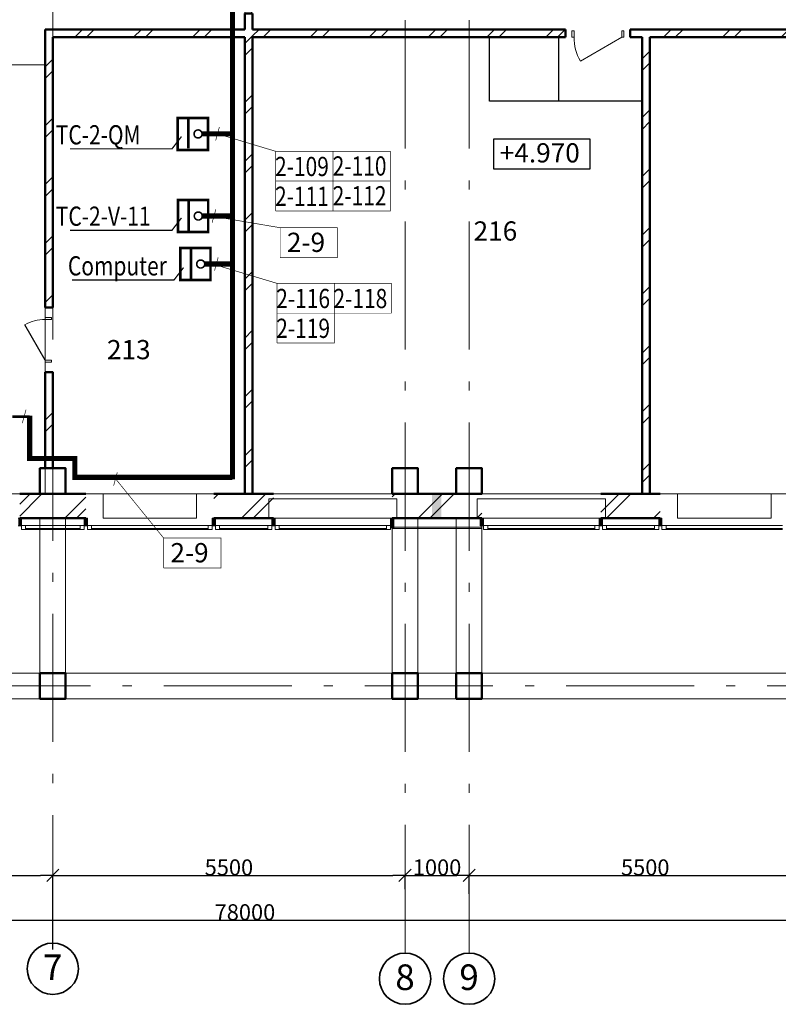
# Model space of a CAD drawing. Units: millimetres. Extents: x 564314 to 680057, y 321499 to 402731.
# Drawn here: x 609667 to 621512, y 337304 to 352678 of the extents above; entities that cross this region are included whole.
import ezdxf

# ---------------------------------------------------------------- set-up
doc = ezdxf.new("R2010")
doc.units = ezdxf.units.MM
doc.linetypes.add('Штрихштриховая', pattern=[3141.111112, 2000, -500, 141.111112, -500])
for name, color, linetype in [('0241_Schrift-6', 7, 'Continuous'), ('Балки', 7, 'Continuous'), ('Двери ArchiCAD', 7, 'Continuous'), ('Наружные стены', 7, 'Continuous'), ('Огражд.  лестн.', 7, 'Continuous'), ('Пром_площ', 7, 'Continuous'), ('Размерные цепочки', 7, 'Continuous')]:
    doc.layers.add(name, color=color, linetype=linetype)
for name, color, linetype, lineweight in [('Балки_Ном_пера__21', 7, 'Continuous', 20), ('Двери ArchiCAD_Ном_пера__10', 7, 'Continuous', 25), ('Двери ArchiCAD_Ном_пера__14', 7, 'Continuous', 18), ('Двери ArchiCAD_Ном_пера__21', 7, 'Continuous', 20), ('Двери ArchiCAD_Ном_пера__23', 7, 'Continuous', 20), ('Двери ArchiCAD_Ном_пера__91', 255, 'Continuous', 20), ('Колонны_Ном_пера__5', 7, 'Continuous', 50), ('Крыши_Ном_пера__1', 163, 'Continuous', 20), ('Крыши_Ном_пера__120', 253, 'Continuous', 15), ('Наружные стены_Ном_пера__12', 7, 'Continuous', 35), ('Наружные стены_Ном_пера__20', 7, 'Continuous', 15), ('Наружные стены_Ном_пера__21', 7, 'Continuous', 20), ('Наружные стены_Ном_пера__234', 30, 'Continuous', 18), ('Наружные стены_Ном_пера__5', 7, 'Continuous', 50), ('Наружные стены_Ном_пера__7', 7, 'Continuous', 20), ('Наружные стены_Ном_пера__97', 7, 'Continuous', 20), ('Огражд.  лестн._Ном_пера__1', 163, 'Continuous', 20), ('Огражд.  лестн._Ном_пера__20', 7, 'Continuous', 15), ('Огражд.  лестн._Ном_пера__21', 7, 'Continuous', 20), ('Огражд.  лестн._Ном_пера__27', 7, 'Continuous', 20), ('Окна ArchiCAD_Ном_пера__1', 163, 'Continuous', 20), ('Окна ArchiCAD_Ном_пера__33', 7, 'Continuous', 20), ('Пром_площ_Ном_пера__255', 255, 'Continuous', 13), ('Тексты_Ном_пера__2', 7, 'Continuous', 25), ('Тексты_Ном_пера__33', 7, 'Continuous', 20), ('Фас система_Ном_пера__2', 7, 'Continuous', 25)]:
    doc.layers.add(name, color=color, linetype=linetype, lineweight=lineweight)
doc.styles.add('Размер', font='ARIAL.TTF', dxfattribs={"width": 0.8})
doc.styles.add('СГЕНЕРИР_СТИЛЬ_1', font='ARIAL.TTF')
doc.styles.add('СГЕНЕРИР_СТИЛЬ_3', font='txt')
doc.styles.add('СГЕНЕРИР_СТИЛЬ_5', font='txt')
doc.dimstyles.new('СГЕНЕРИР_СТИЛЬ__2', dxfattribs={"dimtxt": 250, "dimasz": 190, "dimexe": 0.18, "dimexo": 300, "dimgap": 0.09, "dimtad": 1, "dimdec": 0, "dimzin": 0, "dimdsep": 46, "dimtxsty": 'СГЕНЕРИР_СТИЛЬ_3', "dimblk": 'ARROWHEAD_6', "dimblk1": 'ARROWHEAD_6', "dimblk2": 'ARROWHEAD_6', "dimcen": 0.09, "dimclrd": 256, "dimclre": 256, "dimclrt": 256, "dimadec": 0, "dimazin": 0, "dimtfac": 1, "dimtdec": 4, "dimtmove": 2, "dimatfit": 3, "dimfxl": 0, "dimtolj": 1, "dimtzin": 0, "dimarcsym": 0})
pattern_1 = [(45, (0, 0), (-459.62, 459.62), []), (45, (-91.9, 91.9), (-459.62, 459.62), [])]

# ---------------------------------------------------------------- blocks, each defined once
blk = doc.blocks.new('Перекрытие_6', base_point=(-18492, -13650))
at = {"layer": 'Пром_площ_Ном_пера__255', "linetype": 'Continuous', "flags": 128}
blk.add_lwpolyline([(-18492, -13650), (-12342, -13650), (-12342, -10730), (-10842, -10730), (-10842, -9230), (-6642, -9230), (-6642, -13650), (47658, -13650), (47658, -9230), (51908, -9230), (51908, -10730), (53358, -10730), (53358, -12029), (53358, -13650), (59508, -13650), (59508, -4368), (-18492, -4370), (-18492, -10325)], close=True, dxfattribs=at)
blk = doc.blocks.new('Перегородка_11')
at = {"layer": 'Огражд.  лестн._Ном_пера__20', "linetype": 'Continuous'}
for points in [[(22833, -14180), (22783, -14180), (22783, -14030), (22833, -14030)], [(24233, -14150), (24183, -14150), (24183, -14030), (24233, -14030)], [(26088, -14150), (26038, -14150), (26038, -14030), (26088, -14030)], [(27018, -14150), (26968, -14150), (26968, -14030), (27018, -14030)]]:
    blk.add_hatch(color=256, dxfattribs=at).paths.add_polyline_path(points, flags=0)
at = {"layer": 'Огражд.  лестн._Ном_пера__1', "linetype": 'Continuous'}
for p, q in [((24208, -14170), (22808, -14170)), ((22808, -14170), (22808, -14190)), ((22808, -14190), (24208, -14190)), ((24208, -14190), (24208, -14170))]:
    blk.add_line(p, q, dxfattribs=at)
at = {"layer": 'Огражд.  лестн._Ном_пера__21', "linetype": 'Continuous'}
for p, q in [((22783, -14180), (22783, -14030)), ((22783, -14030), (22833, -14030)), ((22833, -14030), (22833, -14180)), ((24183, -14150), (24183, -14030)), ((24183, -14030), (24233, -14030)), ((24233, -14030), (24233, -14150)), ((26038, -14150), (26038, -14030)), ((26038, -14030), (26088, -14030)), ((26088, -14030), (26088, -14150)), ((26968, -14150), (26968, -14030)), ((26968, -14030), (27018, -14030)), ((27018, -14030), (27018, -14150)), ((22833, -14180), (22783, -14180)), ((24233, -14150), (24183, -14150)), ((26088, -14150), (26038, -14150)), ((27018, -14150), (26968, -14150))]:
    blk.add_line(p, q, dxfattribs=at)
at = {"layer": 'Окна ArchiCAD_Ном_пера__1', "linetype": 'Continuous'}
for p, q in [((24233, -14145), (24298, -14145)), ((24233, -14205), (24233, -14145)), ((24298, -14205), (24233, -14205)), ((24298, -14145), (24298, -14205)), ((24298, -14145), (25973, -14145)), ((24298, -14190), (25973, -14190)), ((25973, -14205), (24298, -14205)), ((25973, -14205), (25973, -14145)), ((25973, -14145), (26038, -14145)), ((26038, -14205), (25973, -14205)), ((26038, -14145), (26038, -14205)), ((26088, -14145), (26153, -14145)), ((26088, -14205), (26088, -14145)), ((26153, -14205), (26088, -14205)), ((26153, -14145), (26153, -14205)), ((26153, -14145), (26903, -14145)), ((26153, -14190), (26903, -14190)), ((26903, -14205), (26153, -14205)), ((26903, -14205), (26903, -14145)), ((26903, -14145), (26968, -14145)), ((26968, -14205), (26903, -14205)), ((26968, -14145), (26968, -14205)), ((27018, -14145), (27083, -14145)), ((27018, -14205), (27018, -14145)), ((27083, -14205), (27018, -14205)), ((27083, -14145), (27083, -14205)), ((27083, -14145), (28903, -14145)), ((27083, -14190), (28903, -14190)), ((28903, -14205), (27083, -14205))]:
    blk.add_line(p, q, dxfattribs=at)
blk = doc.blocks.new('Дверь металлическая 2 12')
at = {"layer": 'Двери ArchiCAD_Ном_пера__14', "linetype": 'Continuous'}
for p, q in [((600, 0), (-127, 420)), ((-600, 0), (-288, 180)), ((-600, 0), (-650, 0)), ((-650, 0), (-650, -100)), ((-650, 0), (-650, -100)), ((-600, -100), (-600, 0)), ((650, 0), (600, 0)), ((600, 0), (600, -100)), ((650, -100), (650, 0)), ((650, 0), (650, -100)), ((-650, -100), (-600, -100)), ((600, -100), (650, -100))]:
    blk.add_line(p, q, dxfattribs=at)
for centre, radius, start, end in [((600, 0), 840, 150, 180), ((-600, 0), 360, 0, 30)]:
    blk.add_arc(centre, radius, start, end, dxfattribs=at)
blk = doc.blocks.new('Стена_153', base_point=(20508, -13650))
at = {"layer": 'Наружные стены_Ном_пера__20', "linetype": 'Continuous'}
h = blk.add_hatch(dxfattribs=at)
h.set_pattern_fill('DOUBLE_1_4', color=256, style=0, pattern_type=2)
h.set_pattern_definition(pattern_1)
h.paths.add_polyline_path([(20628, -4370), (20508, -4370), (20508, -4850), (20608, -4850), (20628, -4850)], flags=0)
h = blk.add_hatch(dxfattribs=at)
h.set_pattern_fill('DOUBLE_1_4', color=256, style=0, pattern_type=2)
h.set_pattern_definition(pattern_1)
h.paths.add_polyline_path([(20608, -6150), (20508, -6150), (20508, -13650), (20628, -13650), (20628, -6150)], flags=0)
at = {"layer": 'Наружные стены_Ном_пера__5', "linetype": 'Continuous'}
for p, q in [((20508, -4370), (20508, -4850)), ((20628, -4850), (20628, -4370)), ((20508, -4850), (20608, -4850)), ((20608, -4850), (20628, -4850)), ((20508, -6150), (20608, -6150)), ((20508, -6150), (20508, -6400)), ((20608, -6150), (20628, -6150)), ((20628, -6400), (20628, -6150)), ((20508, -6520), (20508, -13650)), ((20628, -13650), (20628, -6520)), ((20508, -13650), (20628, -13650))]:
    blk.add_line(p, q, dxfattribs=at)
at = {"layer": 'Двери ArchiCAD_Ном_пера__14', "linetype": 'Continuous', "rotation": 90}
blk.add_blockref('Дверь металлическая 2 12', (20508, -5500), dxfattribs=at)
blk = doc.blocks.new('Дверь металлическая 1 11_2')
at = {"layer": 'Двери ArchiCAD_Ном_пера__14', "linetype": 'Continuous'}
for p, q in [((373, 0), (-273, 373)), ((-373, 0), (-405, 0)), ((-405, 0), (-405, -100)), ((-405, 0), (-405, -100)), ((-373, -100), (-373, 0)), ((405, 0), (373, 0)), ((373, 0), (373, -100)), ((405, -100), (405, 0)), ((405, 0), (405, -100)), ((-405, -100), (-373, -100)), ((373, -100), (405, -100))]:
    blk.add_line(p, q, dxfattribs=at)
blk.add_arc((373, 0), 746, 150, 180, dxfattribs=at)
blk = doc.blocks.new('Стена_159', base_point=(17388, -6400))
at = {"layer": 'Наружные стены_Ном_пера__20', "linetype": 'Continuous'}
h = blk.add_hatch(dxfattribs=at)
h.set_pattern_fill('DOUBLE_1_4', color=256, style=0, pattern_type=2)
h.set_pattern_definition(pattern_1)
h.paths.add_polyline_path([(20508, -6520), (20508, -6400), (17388, -6400), (17508, -6520)], flags=0)
h = blk.add_hatch(dxfattribs=at)
h.set_pattern_fill('DOUBLE_1_4', color=256, style=0, pattern_type=2)
h.set_pattern_definition(pattern_1)
h.paths.add_polyline_path([(20628, -6400), (20628, -6520), (25514, -6520), (25514, -6400)], flags=0)
h = blk.add_hatch(dxfattribs=at)
h.set_pattern_fill('DOUBLE_1_4', color=256, style=0, pattern_type=2)
h.set_pattern_definition(pattern_1)
h.paths.add_polyline_path([(30791, -6400), (26524, -6400), (26524, -6520), (30791, -6520)], flags=0)
at = {"layer": 'Наружные стены_Ном_пера__5', "linetype": 'Continuous'}
for p, q in [((20508, -6400), (17388, -6400)), ((25514, -6400), (20628, -6400)), ((25514, -6520), (25514, -6400)), ((26524, -6520), (26524, -6400)), ((30791, -6400), (26524, -6400)), ((17508, -6520), (20508, -6520)), ((20628, -6520), (25514, -6520)), ((26524, -6520), (26708, -6520)), ((26828, -6520), (30791, -6520))]:
    blk.add_line(p, q, dxfattribs=at)
at = {"layer": 'Двери ArchiCAD', "linetype": 'Continuous', "xscale": -1, "rotation": 180}
blk.add_blockref('Дверь металлическая 1 11_2', (26019, -6520), dxfattribs=at)
blk = doc.blocks.new('Стена_202', base_point=(26828, -13650))
at = {"layer": 'Наружные стены_Ном_пера__20', "linetype": 'Continuous'}
h = blk.add_hatch(dxfattribs=at)
h.set_pattern_fill('DOUBLE_1_4', color=256, style=0, pattern_type=2)
h.set_pattern_definition(pattern_1)
h.paths.add_polyline_path([(26828, -13650), (26828, -6520), (26708, -6520), (26708, -13650)], flags=0)
at = {"layer": 'Наружные стены_Ном_пера__5', "linetype": 'Continuous'}
for p, q in [((26708, -6520), (26708, -13650)), ((26828, -13650), (26828, -6520)), ((26708, -13650), (26828, -13650))]:
    blk.add_line(p, q, dxfattribs=at)
blk = doc.blocks.new('Дверь металлическая 1 11_10')
at = {"layer": 'Двери ArchiCAD_Ном_пера__10', "linetype": 'Continuous'}
blk.add_line((318, 0), (-233, 318), dxfattribs=at)
at = {"layer": 'Двери ArchiCAD_Ном_пера__21', "linetype": 'Continuous'}
for p, q in [((-350, 0), (-350, -100)), ((350, 0), (350, -100))]:
    blk.add_line(p, q, dxfattribs=at)
at = {"layer": 'Двери ArchiCAD_Ном_пера__23', "linetype": 'Continuous'}
for p, q in [((-318, 0), (-350, 0)), ((-350, 0), (-350, -100)), ((-318, -100), (-318, 0)), ((350, 0), (318, 0)), ((318, 0), (318, -100)), ((350, -100), (350, 0)), ((-350, -100), (-318, -100)), ((318, -100), (350, -100))]:
    blk.add_line(p, q, dxfattribs=at)
at = {"layer": 'Двери ArchiCAD_Ном_пера__91', "linetype": 'Continuous'}
blk.add_arc((318, 0), 636, 150, 180, dxfattribs=at)
blk = doc.blocks.new('Стена_152', base_point=(17388, -13650))
at = {"layer": 'Наружные стены_Ном_пера__20', "linetype": 'Continuous'}
h = blk.add_hatch(dxfattribs=at)
h.set_pattern_fill('DOUBLE_1_4', color=256, style=0, pattern_type=2)
h.set_pattern_definition(pattern_1)
h.paths.add_polyline_path([(17388, -6400), (17388, -10740), (17508, -10740), (17508, -6520)], flags=0)
h = blk.add_hatch(dxfattribs=at)
h.set_pattern_fill('DOUBLE_1_4', color=256, style=0, pattern_type=2)
h.set_pattern_definition(pattern_1)
h.paths.add_polyline_path([(17388, -11750), (17388, -13250), (17508, -13250), (17508, -11750)], flags=0)
at = {"layer": 'Наружные стены_Ном_пера__5', "linetype": 'Continuous'}
for p, q in [((17388, -6400), (17388, -10740)), ((17508, -10740), (17508, -6520)), ((17388, -10740), (17508, -10740)), ((17388, -11750), (17508, -11750)), ((17388, -11750), (17388, -13250)), ((17508, -13250), (17508, -11750)), ((17388, -13650), (17508, -13650))]:
    blk.add_line(p, q, dxfattribs=at)
at = {"layer": 'Двери ArchiCAD', "linetype": 'Continuous', "xscale": -1, "rotation": 90}
blk.add_blockref('Дверь металлическая 1 11_10', (17388, -11245), dxfattribs=at)
blk = doc.blocks.new('Оконный проем_9')
at = {"layer": 'Окна ArchiCAD_Ном_пера__33', "linetype": 'Continuous'}
for p, q in [((-730, 0), (-730, 120)), ((-730, 120), (730, 120)), ((-730, 0), (-730, -260)), ((730, 0), (730, 120)), ((730, 0), (730, -260)), ((-730, -260), (730, -260))]:
    blk.add_line(p, q, dxfattribs=at)
blk = doc.blocks.new('Оконный проем_10')
at = {"layer": 'Окна ArchiCAD_Ном_пера__33', "linetype": 'Continuous'}
for p, q in [((-1000, 0), (-1000, 120)), ((-1000, 120), (1000, 120)), ((-1000, 0), (-1000, -180)), ((1000, 0), (1000, 120)), ((1000, 0), (1000, -180)), ((-1000, -180), (1000, -180))]:
    blk.add_line(p, q, dxfattribs=at)
blk = doc.blocks.new('Стена_390', base_point=(-6642, -14030))
at = {"layer": 'Наружные стены_Ном_пера__97', "linetype": 'Continuous'}
h = blk.add_hatch(dxfattribs=at)
h.set_pattern_fill('DOUBLE_1_4', color=256, style=0, pattern_type=2)
h.set_pattern_definition(pattern_1)
h.paths.add_polyline_path([(16993, -13650), (16993, -14030), (17308, -14030), (17308, -13650)], flags=0)
h = blk.add_hatch(dxfattribs=at)
h.set_pattern_fill('DOUBLE_1_4', color=256, style=0, pattern_type=2)
h.set_pattern_definition(pattern_1)
h.paths.add_polyline_path([(17308, -14030), (17708, -14030), (17708, -13650), (17308, -13650)], flags=0)
h = blk.add_hatch(dxfattribs=at)
h.set_pattern_fill('DOUBLE_1_4', color=256, style=0, pattern_type=2)
h.set_pattern_definition(pattern_1)
h.paths.add_polyline_path([(17708, -13650), (17708, -14030), (18023, -14030), (18023, -13650)], flags=0)
h = blk.add_hatch(dxfattribs=at)
h.set_pattern_fill('DOUBLE_1_4', color=256, style=0, pattern_type=2)
h.set_pattern_definition(pattern_1)
h.paths.add_polyline_path([(20023, -13650), (20023, -14030), (20953, -14030), (20953, -13650)], flags=0)
h = blk.add_hatch(dxfattribs=at)
h.set_pattern_fill('DOUBLE_1_4', color=256, style=0, pattern_type=2)
h.set_pattern_definition(pattern_1)
h.paths.add_polyline_path([(22808, -14030), (23208, -14030), (23208, -13650), (22808, -13650)], flags=0)
h = blk.add_hatch(dxfattribs=at)
h.set_pattern_fill('DOUBLE_1_4', color=256, style=0, pattern_type=2)
h.set_pattern_definition(pattern_1)
h.paths.add_polyline_path([(23208, -13650), (23208, -14030), (23808, -14030), (23808, -13650)], flags=0)
h = blk.add_hatch(dxfattribs=at)
h.set_pattern_fill('DOUBLE_1_4', color=256, style=0, pattern_type=2)
h.set_pattern_definition(pattern_1)
h.paths.add_polyline_path([(23808, -14030), (24208, -14030), (24208, -13650), (23808, -13650)], flags=0)
h = blk.add_hatch(dxfattribs=at)
h.set_pattern_fill('DOUBLE_1_4', color=256, style=0, pattern_type=2)
h.set_pattern_definition(pattern_1)
h.paths.add_polyline_path([(26063, -13650), (26063, -14030), (26993, -14030), (26993, -13650)], flags=0)
at = {"layer": 'Наружные стены_Ном_пера__5', "linetype": 'Continuous'}
for p, q in [((17308, -13650), (16993, -13650)), ((18023, -13650), (17708, -13650)), ((20953, -13650), (20023, -13650)), ((23808, -13650), (23208, -13650)), ((26993, -13650), (26063, -13650)), ((16993, -14030), (18023, -14030)), ((20023, -14030), (20953, -14030)), ((22808, -14030), (24208, -14030)), ((26063, -14030), (26993, -14030))]:
    blk.add_line(p, q, dxfattribs=at)
at = {"layer": 'Окна ArchiCAD_Ном_пера__33', "linetype": 'Continuous', "rotation": 180}
for name, p in [('Оконный проем_9', (19023, -13910)), ('Оконный проем_9', (27993, -13910)), ('Оконный проем_10', (21880, -13910)), ('Оконный проем_10', (25135, -13910))]:
    blk.add_blockref(name, p, dxfattribs=at)
blk = doc.blocks.new('Балка_48', base_point=(47508, -16650))
at = {"layer": 'Балки_Ном_пера__21', "linetype": 'Continuous'}
for p, q in [((17308, -16450), (11708, -16450)), ((22808, -16450), (17708, -16450)), ((23808, -16450), (23208, -16450)), ((29308, -16450), (24208, -16450)), ((47708, -16850), (-6692, -16850))]:
    blk.add_line(p, q, dxfattribs=at)
blk = doc.blocks.new('Балка_46', base_point=(17508, -14030))
at = {"layer": 'Балки_Ном_пера__21', "linetype": 'Continuous'}
for p, q in [((17308, -14030), (17308, -16450)), ((17308, -14030), (17708, -14030)), ((17708, -14030), (17708, -16450))]:
    blk.add_line(p, q, dxfattribs=at)
blk = doc.blocks.new('Балка_111', base_point=(23008, -14030))
at = {"layer": 'Балки_Ном_пера__21', "linetype": 'Continuous'}
for p, q in [((22808, -14030), (22808, -16450)), ((22808, -14030), (23208, -14030)), ((23208, -14030), (23208, -16450))]:
    blk.add_line(p, q, dxfattribs=at)
blk = doc.blocks.new('Балка_112', base_point=(24008, -14030))
at = {"layer": 'Балки_Ном_пера__21', "linetype": 'Continuous'}
for p, q in [((23808, -14030), (23808, -16450)), ((23808, -14030), (24208, -14030)), ((24208, -14030), (24208, -16450))]:
    blk.add_line(p, q, dxfattribs=at)
blk = doc.blocks.new('Линия_9298', base_point=(17508, -21065))
at = {"layer": 'Наружные стены_Ном_пера__12', "linetype": 'Continuous'}
blk.add_circle((17508, -21065), 400, dxfattribs=at)
at = {"layer": 'Наружные стены_Ном_пера__7', "linetype": 'Штрихштриховая'}
blk.add_line((17508, -20665), (17508, 43006), dxfattribs=at)
blk = doc.blocks.new('Линия_62030', base_point=(24008, -21220))
at = {"layer": 'Наружные стены_Ном_пера__12', "linetype": 'Continuous'}
blk.add_circle((24008, -21220), 400, dxfattribs=at)
at = {"layer": 'Наружные стены_Ном_пера__234', "linetype": 'Штрихштриховая'}
blk.add_line((24008, -20820), (24008, 42692), dxfattribs=at)
blk = doc.blocks.new('Линия_62031', base_point=(23008, -21220))
at = {"layer": 'Наружные стены_Ном_пера__12', "linetype": 'Continuous'}
blk.add_circle((23008, -21220), 400, dxfattribs=at)
at = {"layer": 'Наружные стены_Ном_пера__234', "linetype": 'Штрихштриховая'}
blk.add_line((23008, -20820), (23008, 42692), dxfattribs=at)
blk = doc.blocks.new('ARROWHEAD_6')
at = {"linetype": 'Continuous'}
for p, q in [((0, 0), (-1, 0)), ((-0.5, -0.5), (0.5, 0.5))]:
    blk.add_line(p, q, dxfattribs=at)
blk = doc.blocks.new('*D286')
at = {"layer": 'Defpoints', "color": 0, "linetype": 'Continuous'}
for p in [(610184, 339317), (604184, 337859), (610184, 337859)]:
    blk.add_point(p, dxfattribs=at)
at = {"layer": 'Размерные цепочки', "linetype": 'Continuous', "lineweight": -2}
for p, q in [((604184, 338159), (604184, 339317)), ((604374, 339317), (609994, 339317)), ((610184, 338159), (610184, 339317))]:
    blk.add_line(p, q, dxfattribs=at)
at = {"layer": 'Размерные цепочки', "linetype": 'Continuous', "lineweight": -2, "xscale": 190, "yscale": 190, "zscale": 190, "rotation": 180}
blk.add_blockref('ARROWHEAD_6', (604184, 339317), dxfattribs=at)
at = {"layer": 'Размерные цепочки', "linetype": 'Continuous', "lineweight": -2, "xscale": 190, "yscale": 190, "zscale": 190}
blk.add_blockref('ARROWHEAD_6', (610184, 339317), dxfattribs=at)
at = {"layer": 'Размерные цепочки', "linetype": 'Continuous', "insert": (607184, 339442), "char_height": 250, "attachment_point": 5, "style": 'СГЕНЕРИР_СТИЛЬ_3'}
blk.add_mtext('\\fArial Кириллический|b1|i0|c0|p34;\\A1;\\H250.0;6000', dxfattribs=at)
blk = doc.blocks.new('*D287')
at = {"layer": 'Defpoints', "color": 0, "linetype": 'Continuous'}
for p in [(615684, 339401), (615684, 339317), (610184, 337859)]:
    blk.add_point(p, dxfattribs=at)
at = {"layer": 'Размерные цепочки', "linetype": 'Continuous', "lineweight": -2}
for p, q in [((610184, 338159), (610184, 339317)), ((610374, 339317), (615494, 339317)), ((615684, 339101), (615684, 339317))]:
    blk.add_line(p, q, dxfattribs=at)
at = {"layer": 'Размерные цепочки', "linetype": 'Continuous', "lineweight": -2, "xscale": 190, "yscale": 190, "zscale": 190, "rotation": 180}
blk.add_blockref('ARROWHEAD_6', (610184, 339317), dxfattribs=at)
at = {"layer": 'Размерные цепочки', "linetype": 'Continuous', "lineweight": -2, "xscale": 190, "yscale": 190, "zscale": 190}
blk.add_blockref('ARROWHEAD_6', (615684, 339317), dxfattribs=at)
at = {"layer": 'Размерные цепочки', "linetype": 'Continuous', "insert": (612934, 339442), "char_height": 250, "attachment_point": 5, "style": 'СГЕНЕРИР_СТИЛЬ_3'}
blk.add_mtext('\\fArial Кириллический|b1|i0|c0|p34;\\A1;\\H250.0;5500', dxfattribs=at)
blk = doc.blocks.new('*D288')
at = {"layer": 'Defpoints', "color": 0, "linetype": 'Continuous'}
for p in [(615684, 339401), (616684, 339328), (616684, 339317)]:
    blk.add_point(p, dxfattribs=at)
at = {"layer": 'Размерные цепочки', "linetype": 'Continuous', "lineweight": -2}
for p, q in [((615684, 339101), (615684, 339317)), ((615874, 339317), (616494, 339317)), ((616684, 339028), (616684, 339317))]:
    blk.add_line(p, q, dxfattribs=at)
at = {"layer": 'Размерные цепочки', "linetype": 'Continuous', "lineweight": -2, "xscale": 190, "yscale": 190, "zscale": 190, "rotation": 180}
blk.add_blockref('ARROWHEAD_6', (615684, 339317), dxfattribs=at)
at = {"layer": 'Размерные цепочки', "linetype": 'Continuous', "lineweight": -2, "xscale": 190, "yscale": 190, "zscale": 190}
blk.add_blockref('ARROWHEAD_6', (616684, 339317), dxfattribs=at)
at = {"layer": 'Размерные цепочки', "linetype": 'Continuous', "insert": (616184, 339442), "char_height": 250, "attachment_point": 5, "style": 'СГЕНЕРИР_СТИЛЬ_3'}
blk.add_mtext('\\fArial Кириллический|b1|i0|c0|p34;\\A1;\\H250.0;1000', dxfattribs=at)
blk = doc.blocks.new('*D289')
at = {"layer": 'Defpoints', "color": 0, "linetype": 'Continuous'}
for p in [(622184, 339449), (616684, 339328), (622184, 339317)]:
    blk.add_point(p, dxfattribs=at)
at = {"layer": 'Размерные цепочки', "linetype": 'Continuous', "lineweight": -2}
for p, q in [((616684, 339028), (616684, 339317)), ((616874, 339317), (621994, 339317)), ((622184, 339149), (622184, 339317))]:
    blk.add_line(p, q, dxfattribs=at)
at = {"layer": 'Размерные цепочки', "linetype": 'Continuous', "lineweight": -2, "xscale": 190, "yscale": 190, "zscale": 190, "rotation": 180}
blk.add_blockref('ARROWHEAD_6', (616684, 339317), dxfattribs=at)
at = {"layer": 'Размерные цепочки', "linetype": 'Continuous', "lineweight": -2, "xscale": 190, "yscale": 190, "zscale": 190}
blk.add_blockref('ARROWHEAD_6', (622184, 339317), dxfattribs=at)
at = {"layer": 'Размерные цепочки', "linetype": 'Continuous', "insert": (619434, 339442), "char_height": 250, "attachment_point": 5, "style": 'СГЕНЕРИР_СТИЛЬ_3'}
blk.add_mtext('\\fArial Кириллический|b1|i0|c0|p34;\\A1;\\H250.0;5500', dxfattribs=at)
blk = doc.blocks.new('*D300')
at = {"layer": 'Defpoints', "color": 0, "linetype": 'Continuous'}
for p in [(574184, 338788), (652184, 338617), (652184, 338604)]:
    blk.add_point(p, dxfattribs=at)
at = {"layer": 'Размерные цепочки', "linetype": 'Continuous', "lineweight": -2}
for p, q in [((652184, 338904), (652184, 338617)), ((574184, 338488), (574184, 338617)), ((574374, 338617), (651994, 338617))]:
    blk.add_line(p, q, dxfattribs=at)
at = {"layer": 'Размерные цепочки', "linetype": 'Continuous', "lineweight": -2, "xscale": 190, "yscale": 190, "zscale": 190, "rotation": 180}
blk.add_blockref('ARROWHEAD_6', (574184, 338617), dxfattribs=at)
at = {"layer": 'Размерные цепочки', "linetype": 'Continuous', "lineweight": -2, "xscale": 190, "yscale": 190, "zscale": 190}
blk.add_blockref('ARROWHEAD_6', (652184, 338617), dxfattribs=at)
at = {"layer": 'Размерные цепочки', "linetype": 'Continuous', "insert": (613184, 338742), "char_height": 250, "attachment_point": 5, "style": 'СГЕНЕРИР_СТИЛЬ_3'}
blk.add_mtext('\\fArial Кириллический|b1|i0|c0|p34;\\A1;\\H250.0;78000', dxfattribs=at)

msp = doc.modelspace()

# ---------------------------------------------------------------- hatches: boundary and pattern name
at = {"layer": 'Крыши_Ном_пера__120', "linetype": 'Continuous'}
msp.add_hatch(color=256, dxfattribs=at).paths.add_polyline_path([(616248.9, 345274.8), (616104.6, 345274.8), (616104.6, 344894.8), (616248.9, 344894.8)], flags=0)
at = {"layer": 'Огражд.  лестн._Ном_пера__20', "linetype": 'Continuous'}
for points in [[(609694, 344774.8), (609644, 344774.8), (609644, 344894.8), (609694, 344894.8)], [(610724, 344774.8), (610674, 344774.8), (610674, 344894.8), (610724, 344894.8)], [(612724, 344774.8), (612674, 344774.8), (612674, 344894.8), (612724, 344894.8)], [(613654, 344774.8), (613604, 344774.8), (613604, 344894.8), (613654, 344894.8)], [(615509, 344744.8), (615459, 344744.8), (615459, 344894.8), (615509, 344894.8)]]:
    msp.add_hatch(color=256, dxfattribs=at).paths.add_polyline_path(points, flags=0)

# ---------------------------------------------------------------- linework, layer by layer
at = {"color": 1, "linetype": 'ByBlock', "const_width": 80}
for points in [[(612988.7, 345502.9), (612988.7, 354252.5)], [(612514.4, 350894), (613019.3, 350894)], [(612518.2, 349612.2), (612985.6, 349612.2)], [(612555.7, 348862.7), (613023.1, 348862.7)], [(609822.5, 346494), (609822.5, 345825.2), (610317.4, 345825.2), (610528.2, 345825.2), (610528.2, 345532.1), (612986.7, 345532.1)]]:
    msp.add_lwpolyline(points, dxfattribs=at)
at = {"color": 0, "linetype": 'ByBlock', "lineweight": 30, "ltscale": 100, "const_width": 10, "flags": 128}
for points in [[(612727.1, 350792.1), (612784.5, 351000.6)], [(612756.7, 350895.6), (613666, 350622.1)], [(613666, 350156.8), (614559.3, 350156.8), (614559.3, 350622.1), (613666, 350622.1)], [(613666, 350156.8), (613666, 350622.1)], [(614559.3, 350156.8), (615452.6, 350156.8), (615452.6, 350622.1), (614559.3, 350622.1)], [(614559.3, 350156.8), (614559.3, 350622.1)], [(613666, 349691.4), (614559.3, 349691.4), (614559.3, 350156.8), (613666, 350156.8)], [(613666, 349691.4), (613666, 350156.8)], [(614559.3, 349691.4), (615452.6, 349691.4), (615452.6, 350156.8), (614559.3, 350156.8)], [(614559.3, 349691.4), (614559.3, 350156.8)], [(612672.3, 349510.4), (612729.6, 349718.9)], [(613733.9, 349429.8), (612698.5, 349605.6)], [(613733.9, 348964.5), (614627.2, 348964.5), (614627.2, 349429.8), (613733.9, 349429.8)], [(613733.9, 348964.5), (613733.9, 349429.8)], [(612709.8, 348760.9), (612767.1, 348969.3)], [(612775.4, 348834.4), (613684.8, 348560.8)], [(613684.8, 348095.5), (614578.1, 348095.5), (614578.1, 348560.8), (613684.8, 348560.8)], [(613684.8, 348095.5), (613684.8, 348560.8)], [(614578.1, 348095.5), (614578.1, 348560.8)], [(614578.1, 348095.5), (615471.4, 348095.5), (615471.4, 348560.8), (614578.1, 348560.8)], [(614578.1, 348095.5), (614578.1, 348560.8)], [(615471.4, 348095.5), (615471.4, 348560.8)], [(613684.8, 347630.2), (614578.1, 347630.2), (614578.1, 348095.5), (613684.8, 348095.5)], [(613684.8, 347630.2), (613684.8, 348095.5)], [(614578.1, 347630.2), (614578.1, 348095.5)], [(609708.3, 346378.8), (609765.7, 346587.2)], [(611133.3, 345401.5), (611190.7, 345609.9)], [(611915.1, 344583.8), (611128.2, 345553.8)], [(611915.1, 344118.5), (612808.4, 344118.5), (612808.4, 344583.8), (611915.1, 344583.8)], [(611915.1, 344118.5), (611915.1, 344583.8)]]:
    msp.add_lwpolyline(points, dxfattribs=at)
at = {"color": 0, "const_width": 20}
for points in [[(610451.2, 350661.8), (612045.5, 350661.8), (612193.3, 350853.9)], [(610451.2, 349390.9), (612045.5, 349390.9), (612193.3, 349583)], [(610483.8, 348615.6), (612078, 348615.6), (612225.9, 348807.7)]]:
    msp.add_lwpolyline(points, dxfattribs=at)
at = {"color": 1, "linetype": 'Continuous', "lineweight": 0, "const_width": 25, "flags": 128}
for points in [[(612514.4, 350894, 1), (612389.4, 350894, 1)], [(612518.2, 349612.2, 1), (612393.2, 349612.2, 1)], [(612555.7, 348862.7, 1), (612430.7, 348862.7, 1)]]:
    msp.add_lwpolyline(points, format="xyb", close=True, dxfattribs=at)
at = {"linetype": 'ByBlock', "const_width": 40}
msp.add_lwpolyline([(609554.2, 346480.6), (609824.4, 346480.6)], dxfattribs=at)
at = {"layer": '0241_Schrift-6', "color": 1, "const_width": 40}
for points in [[(612605.6, 351144.2), (612135.2, 351144.2), (612135.2, 350644.2), (612605.6, 350644.2), (612605.6, 351144.2)], [(612300.5, 350667.6), (612300.5, 351152.9)], [(612609.4, 349862.5), (612138.9, 349862.5), (612138.9, 349362.5), (612609.4, 349362.5), (612609.4, 349862.5)], [(612304.2, 349385.8), (612304.2, 349871.1)], [(612646.9, 349112.9), (612176.4, 349112.9), (612176.4, 348612.9), (612646.9, 348612.9), (612646.9, 349112.9)], [(612341.7, 348636.3), (612341.7, 349121.6)]]:
    msp.add_lwpolyline(points, dxfattribs=at)
at = {"layer": 'Колонны_Ном_пера__5', "linetype": 'Continuous', "flags": 128}
for points in [[(609984, 345274.8), (610384, 345274.8), (610384, 345674.8), (609984, 345674.8)], [(615484, 345274.8), (615884, 345274.8), (615884, 345674.8), (615484, 345674.8)], [(616484, 345274.8), (616884, 345274.8), (616884, 345674.8), (616484, 345674.8)], [(609984, 342074.8), (610384, 342074.8), (610384, 342474.8), (609984, 342474.8)], [(615484, 342074.8), (615884, 342074.8), (615884, 342474.8), (615484, 342474.8)], [(616484, 342074.8), (616884, 342074.8), (616884, 342474.8), (616484, 342474.8)]]:
    msp.add_lwpolyline(points, close=True, dxfattribs=at)
at = {"layer": 'Крыши_Ном_пера__1', "linetype": 'Continuous', "flags": 128}
msp.add_lwpolyline([(606584, 349374.8), (604054, 349374.8), (604054, 345274.8), (610064, 345274.8), (610064, 351971.8), (606584, 351971.8)], close=True, dxfattribs=at)
at = {"layer": 'Наружные стены_Ном_пера__21', "linetype": 'Continuous'}
msp.add_line((651884, 342074.8), (573754, 342074.8), dxfattribs=at)
at = {"layer": 'Наружные стены_Ном_пера__234', "linetype": 'Штрихштриховая'}
msp.add_line((565163.6, 345274.8), (656626.8, 345274.8), dxfattribs=at)
at = {"layer": 'Наружные стены_Ном_пера__7', "linetype": 'Штрихштриховая'}
msp.add_line((571081.5, 342274.8), (656626.8, 342274.8), dxfattribs=at)
at = {"layer": 'Огражд.  лестн._Ном_пера__27', "linetype": 'Continuous'}
for p, q in [((609644, 344894.8), (609694, 344894.8)), ((609694, 344894.8), (609694, 344774.8)), ((610674, 344774.8), (610674, 344894.8)), ((610674, 344894.8), (610724, 344894.8)), ((610724, 344894.8), (610724, 344774.8)), ((612674, 344774.8), (612674, 344894.8)), ((612674, 344894.8), (612724, 344894.8)), ((612724, 344894.8), (612724, 344774.8)), ((613604, 344774.8), (613604, 344894.8)), ((613604, 344894.8), (613654, 344894.8)), ((613654, 344894.8), (613654, 344774.8)), ((615459, 344744.8), (615459, 344894.8)), ((615459, 344894.8), (615509, 344894.8)), ((615509, 344894.8), (615509, 344744.8)), ((609694, 344774.8), (609644, 344774.8)), ((610724, 344774.8), (610674, 344774.8)), ((612724, 344774.8), (612674, 344774.8)), ((613654, 344774.8), (613604, 344774.8)), ((615509, 344744.8), (615459, 344744.8))]:
    msp.add_line(p, q, dxfattribs=at)
at = {"layer": 'Окна ArchiCAD_Ном_пера__1', "linetype": 'Continuous'}
for p, q in [((609694, 344779.8), (609759, 344779.8)), ((609694, 344719.8), (609694, 344779.8)), ((609759, 344719.8), (609694, 344719.8)), ((609759, 344779.8), (609759, 344719.8)), ((609759, 344779.8), (610609, 344779.8)), ((609759, 344734.8), (610609, 344734.8)), ((610609, 344719.8), (609759, 344719.8)), ((610609, 344719.8), (610609, 344779.8)), ((610609, 344779.8), (610674, 344779.8)), ((610674, 344719.8), (610609, 344719.8)), ((610674, 344779.8), (610674, 344719.8)), ((610724, 344779.8), (610789, 344779.8)), ((610724, 344719.8), (610724, 344779.8)), ((610789, 344719.8), (610724, 344719.8)), ((610789, 344779.8), (610789, 344719.8)), ((610789, 344779.8), (612609, 344779.8)), ((610789, 344734.8), (612609, 344734.8)), ((612609, 344719.8), (610789, 344719.8)), ((612609, 344719.8), (612609, 344779.8)), ((612609, 344779.8), (612674, 344779.8)), ((612674, 344719.8), (612609, 344719.8)), ((612674, 344779.8), (612674, 344719.8)), ((612724, 344779.8), (612789, 344779.8)), ((612724, 344719.8), (612724, 344779.8)), ((612789, 344719.8), (612724, 344719.8)), ((612789, 344779.8), (612789, 344719.8)), ((612789, 344779.8), (613539, 344779.8)), ((612789, 344734.8), (613539, 344734.8)), ((613539, 344719.8), (612789, 344719.8)), ((613539, 344719.8), (613539, 344779.8)), ((613539, 344779.8), (613604, 344779.8)), ((613604, 344719.8), (613539, 344719.8)), ((613604, 344779.8), (613604, 344719.8)), ((613654, 344779.8), (613719, 344779.8)), ((613654, 344719.8), (613654, 344779.8)), ((613719, 344719.8), (613654, 344719.8)), ((613719, 344779.8), (613719, 344719.8)), ((613719, 344779.8), (615394, 344779.8)), ((613719, 344734.8), (615394, 344734.8)), ((615394, 344719.8), (613719, 344719.8)), ((615394, 344719.8), (615394, 344779.8)), ((615394, 344779.8), (615459, 344779.8)), ((615459, 344719.8), (615394, 344719.8)), ((615459, 344779.8), (615459, 344719.8))]:
    msp.add_line(p, q, dxfattribs=at)
at = {"layer": 'Тексты_Ном_пера__2', "linetype": 'Continuous', "flags": 128}
msp.add_lwpolyline([(617071.2, 350817.5), (618568.8, 350817.5), (618568.8, 350346.1), (617071.2, 350346.1)], close=True, dxfattribs=at)
at = {"layer": 'Фас система_Ном_пера__2', "linetype": 'Continuous'}
for p, q in [((617003.7, 351404.8), (617003.7, 352404.8)), ((618083.7, 351404.8), (618083.7, 352404.8)), ((619383.7, 351404.8), (619383.7, 352404.8)), ((619383.7, 351404.8), (617003.7, 351404.8))]:
    msp.add_line(p, q, dxfattribs=at)

# ---------------------------------------------------------------- block references
at = {"layer": 'Балки'}
for name, p in [('Балка_46', (610184, 344894.8)), ('Балка_111', (615684, 344894.8)), ('Балка_112', (616684, 344894.8)), ('Балка_48', (640184, 342274.8))]:
    msp.add_blockref(name, p, dxfattribs=at)
at = {"layer": 'Наружные стены', "linetype": 'Штрихштриховая'}
for name, p in [('Линия_9298', (610184, 337859.5)), ('Линия_62031', (615684, 337704.4)), ('Линия_62030', (616684, 337704.4))]:
    msp.add_blockref(name, p, dxfattribs=at)
at = {"layer": 'Наружные стены'}
for name, p in [('Стена_153', (613184.2, 345274.8)), ('Стена_159', (610064, 352524.8)), ('Стена_152', (610064, 345274.8)), ('Стена_202', (619503.7, 345274.8)), ('Стена_390', (586034, 344894.8))]:
    msp.add_blockref(name, p, dxfattribs=at)
at = {"layer": 'Огражд.  лестн.', "linetype": 'Continuous'}
msp.add_blockref('Перегородка_11', (592676.2, 358924.8), dxfattribs=at)
at = {"layer": 'Пром_площ', "linetype": 'Continuous'}
msp.add_blockref('Перекрытие_6', (574184, 345274.8), dxfattribs=at)

# ---------------------------------------------------------------- texts
at = {"color": 0, "style": 'Размер', "width": 0.8}
for s, p in [('ТС-2-QM', (610231.3, 350730.7)), (' 2-109', (613580.4, 350236)), (' 2-110', (614480.5, 350243.9)), (' 2-111', (613580.4, 349770.7)), (' 2-112', (614480.5, 349778.6)), ('ТС-2-V-11', (610231.3, 349459.8)), ('Computer', (610420.3, 348684.5)), (' 2-116', (613599.1, 348174.7)), (' 2-118', (614492.4, 348174.7)), (' 2-119', (613599.1, 347709.4))]:
    msp.add_text(s, height=300, dxfattribs=at).set_placement(p)
at = {"color": 0, "style": 'Размер'}
for s, p in [(' +4.970', (617071.2, 350448.9)), (' 2-9', (613747.6, 349051.7)), (' 2-9', (611928.8, 344205.7))]:
    msp.add_text(s, height=300, dxfattribs=at).set_placement(p)
at = {"layer": 'Тексты_Ном_пера__33', "linetype": 'Continuous', "attachment_point": 4}
for s, insert, char_height, style in [('\\fArial Кириллический|b1|i0|c0|p34;\\A0;\\H300.0;216', (616754.1, 349378.8), 300, 'СГЕНЕРИР_СТИЛЬ_5'), ('\\fArial Кириллический|b1|i0|c0|p34;\\A0;\\H300.0;213', (611029.8, 347526.6), 300, 'СГЕНЕРИР_СТИЛЬ_5'), ('\\fArial|b0|i0|c0|p34;\\A0;\\H400.0;7', (610032.2, 337882.4), 400, 'СГЕНЕРИР_СТИЛЬ_1'), ('\\fArial|b0|i0|c0|p34;\\A0;\\H400.0;8', (615532.2, 337727.2), 400, 'СГЕНЕРИР_СТИЛЬ_1'), ('\\fArial|b0|i0|c0|p34;\\A0;\\H400.0;9', (616532.2, 337727.2), 400, 'СГЕНЕРИР_СТИЛЬ_1')]:
    msp.add_mtext(s, dxfattribs=dict(at, insert=insert, char_height=char_height, style=style))

# ---------------------------------------------------------------- dimensions: what is measured, and where the dimension line sits
at = {"layer": 'Размерные цепочки', "linetype": 'Continuous'}
for base, p1, p2, picture, middle in [((610184, 339317.1), (604184, 337859.5), (610184, 337859.5), '*D286', (607184, 339442.2)), ((615684, 339317.1), (610184, 337859.5), (615684, 339400.7), '*D287', (612934, 339442.2)), ((616684, 339317.1), (615684, 339400.7), (616684, 339328.3), '*D288', (616184, 339442.2)), ((622184, 339317.1), (616684, 339328.3), (622184, 339449), '*D289', (619434, 339442.2)), ((652184, 338617.1), (574184, 338788.4), (652184, 338604.1), '*D300', (613184, 338742.2))]:
    dim = msp.add_linear_dim(base=base, p1=p1, p2=p2, dimstyle='СГЕНЕРИР_СТИЛЬ__2', dxfattribs=at)
    dim.commit()
    dim.dimension.update_dxf_attribs({"geometry": picture, "text_midpoint": middle})

doc.saveas('drawing.dxf')
